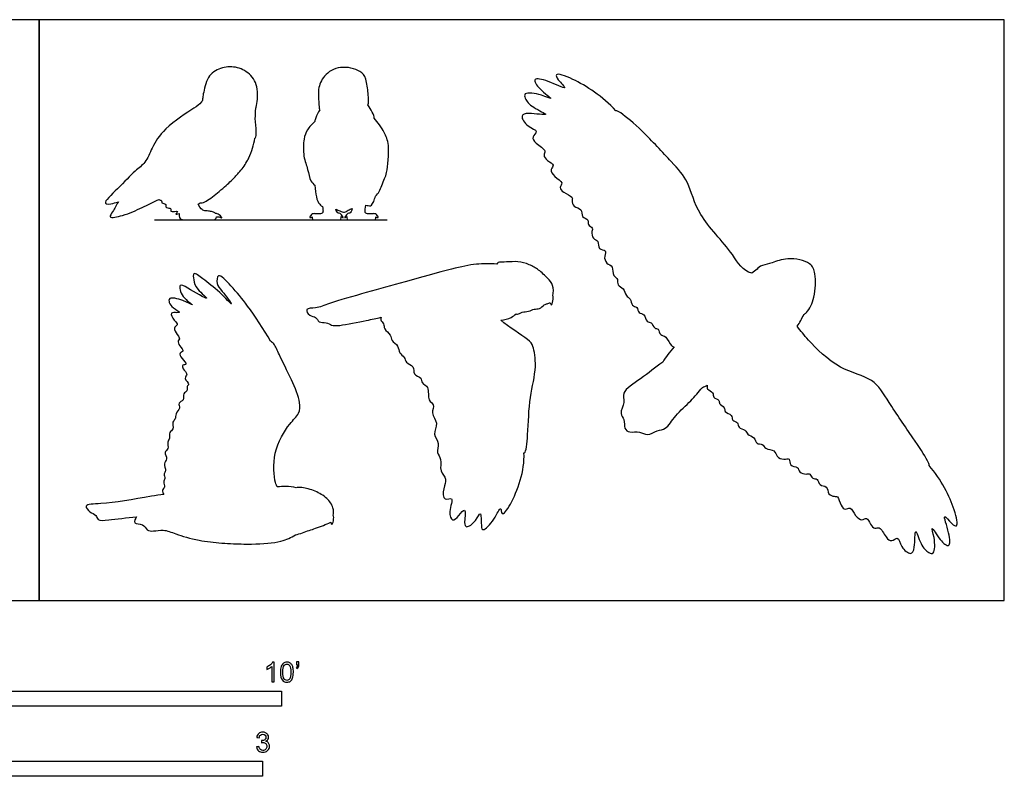
# Model space of a CAD drawing. Units: metres. Extents: x 0 to 4.87, y -0.66 to 1.47.
# Drawn here: x 2.39 to 4.87, y -0.44 to 1.47 of the extents above; entities that cross this region are included whole.
import ezdxf

# ---------------------------------------------------------------- set-up
doc = ezdxf.new("R2010")
doc.units = ezdxf.units.M
for name, color, linetype, true_color in [('2D$AG-DIAGRAM', 7, 'Continuous', 0xfecc66), ('2D$AG-OUTLINE', 7, 'Continuous', 0x8000ff), ('2D$N-SYMB', 7, 'Continuous', 0x800040), ('2D$X-VPRT', 6, 'Continuous', 0xff00ff)]:
    doc.layers.add(name, color=color, linetype=linetype, true_color=true_color)

msp = doc.modelspace()

# ---------------------------------------------------------------- linework, layer by layer
at = {"layer": '2D$AG-DIAGRAM'}
msp.add_lwpolyline([(2.7276, 0.9615), (3.3148, 0.9615)], dxfattribs=at)
at = {"layer": '2D$AG-OUTLINE'}
for points, knots in [([(2.637, 1.0066), (2.6328, 1.0067), (2.6246, 1.0021), (2.5895, 0.998), (2.6395, 1.0436), (2.6765, 1.0845), (2.706, 1.1048), (2.7217, 1.1455), (2.7507, 1.1936), (2.826, 1.2427), (2.8411, 1.2524), (2.8483, 1.262), (2.8492, 1.2636), (2.8491, 1.2641), (2.8488, 1.267), (2.8493, 1.271), (2.8501, 1.2758), (2.851, 1.2805), (2.8537, 1.2928), (2.8618, 1.3242), (2.8897, 1.3454), (2.9279, 1.3505), (2.966, 1.3354), (2.9908, 1.3005), (2.9876, 1.263), (2.9847, 1.2463), (2.9839, 1.2444), (2.983, 1.2431), (2.9832, 1.232), (2.9806, 1.2178), (2.9853, 1.1846), (2.9844, 1.1712), (2.9812, 1.1675), (2.9811, 1.1673), (2.9783, 1.1504), (2.9722, 1.13), (2.9571, 1.1011), (2.9425, 1.0817), (2.9238, 1.0625), (2.9013, 1.0415), (2.8731, 1.0181), (2.8513, 1.0033), (2.8434, 1.004), (2.8426, 1.0041), (2.8412, 1.0029), (2.8397, 1.0018), (2.8382, 1.0006), (2.8445, 0.9893), (2.8491, 0.9847), (2.8612, 0.9839), (2.8718, 0.9825), (2.8787, 0.9799), (2.8812, 0.978), (2.8817, 0.9776), (2.8843, 0.9773), (2.8929, 0.9743), (2.901, 0.9633), (2.8899, 0.9704), (2.8859, 0.9687), (2.884, 0.9687), (2.8836, 0.9667), (2.8816, 0.9615), (2.8739, 0.9615), (2.8483, 0.9615), (2.812, 0.9615), (2.7929, 0.9615), (2.7893, 0.9684), (2.7898, 0.9773), (2.7851, 0.9759), (2.7773, 0.9741), (2.7927, 0.9858), (2.7645, 0.9801), (2.7712, 0.9902), (2.7613, 0.9911), (2.7546, 0.9934), (2.7593, 1.0026), (2.7434, 1.0024), (2.748, 1.0113), (2.7395, 1.0116), (2.7383, 1.013), (2.7382, 1.0131), (2.7245, 1.0058), (2.6961, 0.9923), (2.6525, 0.9722), (2.6087, 0.9639), (2.624, 0.9835), (2.6314, 0.9988), (2.637, 1.0066)], [25.886024, 25.886024, 25.886024, 25.886024, 27.224014, 28.764212, 31.200836, 33.999792, 36.038115, 38.272924, 40.986041, 44.29017, 45.953647, 46.272773, 46.272773, 46.272773, 46.502395, 47.593797, 47.593797, 47.593797, 48.6852, 49.776602, 51.788004, 53.927493, 56.124766, 58.413661, 60.682064, 60.682064, 61.249085, 61.249085, 61.249085, 62.951939, 64.986171, 66.409257, 66.482927, 66.482927, 66.482927, 68.774382, 69.26566, 70.853254, 72.05212, 72.803841, 74.840361, 76.854981, 77.087911, 77.087911, 77.087911, 77.455687, 77.455687, 77.455687, 79.307796, 81.290214, 83.272631, 85.255048, 85.715485, 85.715485, 85.715485, 86.583344, 87.787796, 88.800473, 89.642937, 89.642937, 89.642937, 90.851223, 92.83364, 94.816057, 96.798474, 98.780892, 100.763309, 100.763309, 100.763309, 101.750536, 102.685705, 104.121377, 104.919536, 105.900141, 106.75991, 107.627472, 108.772328, 109.594102, 110.566621, 110.642669, 110.642669, 110.642669, 113.050004, 115.62775, 117.588099, 118.910085, 120.809623, 120.809623, 120.809623, 120.809623]), ([(3.1326, 1.0485), (3.1286, 1.0518), (3.1196, 1.0592), (3.1151, 1.0901), (3.1022, 1.1209), (3.1032, 1.1659), (3.1123, 1.1884), (3.1249, 1.2037), (3.1323, 1.2096), (3.1327, 1.2125), (3.1351, 1.2225), (3.14, 1.233), (3.1446, 1.2391), (3.1441, 1.2393), (3.143, 1.2419), (3.1428, 1.2498), (3.1423, 1.2568), (3.1416, 1.267), (3.1391, 1.2916), (3.1535, 1.3277), (3.1954, 1.3527), (3.2478, 1.3397), (3.2631, 1.3185), (3.2665, 1.2811), (3.268, 1.2648), (3.2678, 1.2538), (3.2661, 1.2514), (3.2706, 1.2458), (3.2766, 1.2343), (3.283, 1.2219), (3.2818, 1.2185), (3.2817, 1.2184), (3.2868, 1.2129), (3.2963, 1.2012), (3.3087, 1.1806), (3.3224, 1.1506), (3.3151, 1.0807), (3.3087, 1.067), (3.3009, 1.0476), (3.2958, 1.0329), (3.2888, 1.0247), (3.2851, 1.0212), (3.2845, 1.0188), (3.2815, 1.0083), (3.2741, 0.9934), (3.2677, 0.9978), (3.263, 0.9976), (3.2609, 0.998), (3.2592, 0.9894), (3.2585, 0.9839), (3.26, 0.9756), (3.2738, 0.9768), (3.2783, 0.9769), (3.2794, 0.9768), (3.2821, 0.9776), (3.2888, 0.9767), (3.2941, 0.9644), (3.2888, 0.9685), (3.2862, 0.9689), (3.2866, 0.9665), (3.2858, 0.9615), (3.2821, 0.9615), (3.2754, 0.9615), (3.2639, 0.9615), (3.2398, 0.9615), (3.225, 0.9615), (3.2191, 0.9615), (3.2137, 0.9615), (3.2132, 0.9673), (3.2134, 0.9695), (3.2128, 0.9694), (3.2103, 0.9687), (3.2068, 0.9642), (3.2114, 0.9758), (3.2174, 0.9783), (3.2206, 0.9781), (3.2219, 0.9791), (3.2242, 0.9816), (3.2259, 0.9865), (3.2265, 0.9896), (3.2232, 0.9885), (3.2163, 0.9865), (3.2076, 0.9784), (3.1953, 0.9843), (3.1887, 0.9867), (3.1855, 0.9884), (3.1861, 0.986), (3.1877, 0.9814), (3.1899, 0.9791), (3.1911, 0.9781), (3.1944, 0.9783), (3.2004, 0.9758), (3.2049, 0.9642), (3.2015, 0.9687), (3.199, 0.9694), (3.1984, 0.9695), (3.1986, 0.9673), (3.1981, 0.9615), (3.1927, 0.9615), (3.1868, 0.9615), (3.172, 0.9615), (3.1478, 0.9615), (3.1364, 0.9615), (3.1297, 0.9615), (3.1259, 0.9615), (3.1252, 0.9665), (3.1256, 0.9689), (3.123, 0.9685), (3.1177, 0.9644), (3.123, 0.9767), (3.1297, 0.9776), (3.1323, 0.9768), (3.1335, 0.9769), (3.138, 0.9768), (3.1518, 0.9756), (3.1533, 0.9836), (3.1527, 0.9888), (3.1514, 0.9953), (3.1491, 0.9957), (3.1422, 1.0021), (3.135, 1.0181), (3.1339, 1.0378), (3.1326, 1.0485)], [0, 0, 0, 0, 1.394561, 3.301326, 5.393935, 7.713535, 9.454279, 11.331479, 11.331479, 11.331479, 12.0736, 13.756484, 13.756484, 13.756484, 14.173146, 15.586787, 15.586787, 15.586787, 17.640529, 19.781667, 22.165224, 24.642966, 26.395186, 28.512712, 30.03766, 31.12815, 31.12815, 31.12815, 32.759414, 34.132183, 34.171866, 34.171866, 34.171866, 35.839638, 37.525664, 39.586032, 42.490468, 43.909084, 45.467286, 46.875381, 48.259949, 48.259949, 48.259949, 48.727378, 50.32122, 51.177012, 51.897803, 51.897803, 51.897803, 53.280248, 54.662692, 56.045137, 56.690393, 56.690393, 56.690393, 57.753484, 58.737921, 59.600959, 59.600959, 59.600959, 60.907344, 62.289789, 63.672233, 65.054678, 66.437123, 67.819568, 69.202013, 70.584458, 71.597012, 71.597012, 71.597012, 71.807952, 72.51071, 73.50645, 74.608814, 74.608814, 74.608814, 75.312677, 75.82213, 75.82213, 75.82213, 76.975343, 78.118742, 79.349502, 80.518088, 80.518088, 80.518088, 80.96134, 81.665203, 81.665203, 81.665203, 82.767567, 83.763307, 84.466065, 84.677005, 84.677005, 84.677005, 85.689559, 87.072004, 88.454449, 89.836894, 91.219339, 92.601784, 93.984228, 95.366673, 96.673058, 96.673058, 96.673058, 97.536096, 98.520533, 99.583624, 99.583624, 99.583624, 100.22888, 101.611325, 102.99377, 104.218393, 104.218393, 104.218393, 105.073367, 106.674649, 108.365338, 108.365338, 108.365338, 108.365338]), ([(4.0388, 0.6404), (4.0367, 0.6408), (4.0298, 0.6437), (4.0194, 0.6701), (4.0023, 0.6679), (4.0009, 0.6881), (3.9882, 0.6855), (3.9828, 0.7044), (3.9683, 0.7022), (3.966, 0.725), (3.9483, 0.7244), (3.9474, 0.7427), (3.9307, 0.7429), (3.9308, 0.7637), (3.9158, 0.7684), (3.9143, 0.7895), (3.8935, 0.7947), (3.8993, 0.8122), (3.8829, 0.8192), (3.8866, 0.8447), (3.8673, 0.8503), (3.861, 0.8692), (3.8706, 0.8864), (3.8451, 0.8853), (3.8506, 0.9096), (3.8325, 0.9121), (3.8304, 0.9319), (3.8351, 0.9415), (3.8195, 0.9483), (3.8249, 0.9631), (3.8034, 0.9675), (3.8084, 0.9903), (3.7841, 0.9931), (3.7807, 1.01), (3.7844, 1.02), (3.7596, 1.0298), (3.7477, 1.0424), (3.7613, 1.056), (3.736, 1.0696), (3.7246, 1.0883), (3.7389, 1.1001), (3.7186, 1.1105), (3.7073, 1.1238), (3.7185, 1.1364), (3.6894, 1.1539), (3.6776, 1.1706), (3.6996, 1.1862), (3.6671, 1.1955), (3.6487, 1.2257), (3.6713, 1.2326), (3.736, 1.2214), (3.6794, 1.2448), (3.6624, 1.2657), (3.6591, 1.2852), (3.7026, 1.2787), (3.7403, 1.2604), (3.6984, 1.2905), (3.6785, 1.3222), (3.7208, 1.3134), (3.7781, 1.2839), (3.7449, 1.3143), (3.7363, 1.3344), (3.7919, 1.3165), (3.8593, 1.2724), (3.8922, 1.2368), (3.8954, 1.2367), (3.9121, 1.2271), (3.9625, 1.1837), (4.0323, 1.1075), (4.0779, 1.059), (4.0948, 0.9723), (4.1813, 0.8891), (4.2117, 0.832), (4.2353, 0.8268), (4.2395, 0.8299), (4.2439, 0.8332), (4.2487, 0.8366), (4.2501, 0.8411), (4.2558, 0.8438), (4.2618, 0.8458), (4.2694, 0.8485), (4.2874, 0.8524), (4.325, 0.8684), (4.3858, 0.8556), (4.3967, 0.8247), (4.3962, 0.7662), (4.3787, 0.7318), (4.3683, 0.7235), (4.3661, 0.7223), (4.3614, 0.712), (4.3561, 0.702), (4.3498, 0.6926), (4.3586, 0.6805), (4.377, 0.6569), (4.4544, 0.5798), (4.5432, 0.5646), (4.5812, 0.4991), (4.6398, 0.4137), (4.6757, 0.3611), (4.6828, 0.3442), (4.6825, 0.3412), (4.7131, 0.306), (4.7473, 0.2373), (4.7573, 0.1828), (4.7386, 0.1932), (4.7132, 0.228), (4.7343, 0.1706), (4.7372, 0.1296), (4.7086, 0.1521), (4.6847, 0.1952), (4.6975, 0.1574), (4.6979, 0.1156), (4.6791, 0.121), (4.6607, 0.1395), (4.6456, 0.1956), (4.6476, 0.1333), (4.6376, 0.1127), (4.6103, 0.1336), (4.6056, 0.1654), (4.5872, 0.1464), (4.5723, 0.1595), (4.5591, 0.189), (4.545, 0.1798), (4.5334, 0.1921), (4.526, 0.2124), (4.5123, 0.2003), (4.4954, 0.2133), (4.4855, 0.2387), (4.4701, 0.2274), (4.4593, 0.2402), (4.4531, 0.2647), (4.4427, 0.2623), (4.4265, 0.2676), (4.427, 0.2908), (4.4039, 0.2887), (4.4025, 0.3095), (4.3871, 0.3061), (4.3825, 0.3217), (4.3724, 0.3183), (4.3531, 0.3226), (4.3532, 0.3399), (4.3284, 0.3376), (4.333, 0.3616), (4.3147, 0.3545), (4.2969, 0.3626), (4.294, 0.3815), (4.2683, 0.381), (4.2636, 0.3972), (4.2455, 0.3938), (4.2433, 0.4141), (4.2227, 0.4179), (4.2201, 0.4326), (4.1995, 0.435), (4.2017, 0.4507), (4.1837, 0.4537), (4.1868, 0.4703), (4.1645, 0.4752), (4.1687, 0.4886), (4.1508, 0.4958), (4.1551, 0.5076), (4.1353, 0.5112), (4.1399, 0.5271), (4.1205, 0.5322), (4.1222, 0.5406), (4.1227, 0.5437), (4.1187, 0.5418), (4.1145, 0.5399), (4.1104, 0.5383), (4.1009, 0.5266), (4.082, 0.5031), (4.0422, 0.4701), (4.0197, 0.431), (3.9964, 0.4313), (3.9713, 0.414), (3.9521, 0.4289), (3.9274, 0.423), (3.9112, 0.4337), (3.9157, 0.4583), (3.8993, 0.4719), (3.9172, 0.5008), (3.9035, 0.5277), (3.9594, 0.5613), (3.9913, 0.589), (4.0104, 0.6024), (4.0181, 0.6151), (4.0275, 0.6272), (4.0388, 0.6404)], [0.44363, 0.44363, 0.44363, 0.44363, 0.978574, 2.226407, 3.315968, 4.531025, 5.452371, 6.694254, 7.697089, 9.021172, 10.141001, 11.310152, 12.384354, 13.666972, 14.784981, 16.124585, 17.384069, 18.535252, 19.692244, 21.145476, 22.400467, 23.744295, 24.909435, 26.126619, 27.450015, 28.583968, 29.900744, 30.845811, 31.949732, 33.011166, 34.240498, 35.541482, 36.885364, 38.087902, 39.002411, 40.520933, 41.714774, 42.81634, 44.334823, 45.717068, 46.796517, 48.118908, 49.354836, 50.394124, 52.08625, 53.393607, 54.640087, 56.18963, 57.859567, 59.207334, 61.201715, 63.019552, 64.758612, 65.809917, 67.777625, 69.307004, 71.152948, 72.767492, 74.546029, 76.603767, 78.180232, 79.329444, 81.347486, 84.716678, 84.716678, 84.716678, 85.571147, 88.15125, 91.427543, 94.088624, 97.0136, 100.260865, 102.149782, 102.149782, 102.149782, 102.410326, 102.410326, 102.410326, 103.650335, 103.650335, 103.650335, 105.242201, 107.281214, 109.64874, 111.349022, 113.765797, 115.843853, 116.437838, 116.437838, 116.437838, 117.773482, 117.773482, 117.773482, 119.890154, 123.137419, 126.062394, 128.723476, 131.999768, 134.579872, 135.434341, 135.434341, 135.434341, 138.803533, 140.821574, 141.970787, 143.547251, 145.604989, 147.383526, 148.99807, 150.844014, 152.373394, 154.341102, 155.392406, 157.131467, 158.949303, 160.943685, 162.291451, 163.961388, 165.510932, 166.757411, 168.064769, 169.756895, 170.796183, 172.032111, 173.354502, 174.433951, 175.816196, 177.334678, 178.436245, 179.630086, 181.148607, 182.063117, 183.265655, 184.609536, 185.910521, 187.139853, 188.201287, 189.305208, 190.250274, 191.56705, 192.701004, 194.0244, 195.241583, 196.406723, 197.750551, 199.005543, 200.458775, 201.615766, 202.76695, 204.026434, 205.366038, 206.484046, 207.766664, 208.840867, 210.010017, 211.129846, 212.45393, 213.456764, 214.698647, 215.619994, 216.835051, 217.924612, 219.172445, 220.151019, 220.151019, 220.151019, 220.633111, 220.633111, 220.633111, 222.755069, 225.059735, 227.092681, 228.547757, 230.181579, 231.631094, 233.178871, 234.426583, 235.90787, 237.223114, 238.915681, 240.445571, 242.811358, 245.454027, 245.454027, 245.454027, 247.13859, 247.13859, 247.13859, 247.13859]), ([(3.2993, 0.7154), (3.287, 0.7125), (3.2642, 0.7073), (3.1961, 0.6939), (3.175, 0.6938), (3.1617, 0.7036), (3.1412, 0.7006), (3.1361, 0.7178), (3.1184, 0.717), (3.1056, 0.7395), (3.1385, 0.7373), (3.1703, 0.7525), (3.2671, 0.7787), (3.3576, 0.8043), (3.4758, 0.8372), (3.538, 0.8511), (3.5746, 0.851), (3.5917, 0.8497), (3.5926, 0.8514), (3.5945, 0.8553), (3.6182, 0.8542), (3.6445, 0.8577), (3.6739, 0.849), (3.6977, 0.8359), (3.7194, 0.8142), (3.7353, 0.7973), (3.735, 0.778), (3.7327, 0.7695), (3.7343, 0.7684), (3.734, 0.7621), (3.733, 0.7566), (3.732, 0.7512), (3.7292, 0.7435), (3.7274, 0.7498), (3.7266, 0.752), (3.7239, 0.7513), (3.7186, 0.7493), (3.7108, 0.7478), (3.6996, 0.735), (3.6857, 0.7374), (3.6719, 0.7288), (3.6554, 0.7301), (3.6453, 0.722), (3.6412, 0.7234), (3.6402, 0.724), (3.6364, 0.7206), (3.6284, 0.714), (3.6106, 0.7086), (3.6016, 0.7081), (3.6216, 0.691), (3.672, 0.6601), (3.6844, 0.6435), (3.6936, 0.5869), (3.6726, 0.5128), (3.6708, 0.4271), (3.6661, 0.3737), (3.6604, 0.3728), (3.6601, 0.3728), (3.6628, 0.3284), (3.6346, 0.2513), (3.6032, 0.2097), (3.6025, 0.243), (3.5855, 0.2027), (3.5565, 0.1729), (3.5511, 0.1881), (3.5532, 0.2322), (3.5389, 0.1993), (3.5142, 0.1814), (3.5082, 0.1969), (3.516, 0.2404), (3.4952, 0.2133), (3.4785, 0.1969), (3.468, 0.2251), (3.4862, 0.2653), (3.4556, 0.2491), (3.4553, 0.2848), (3.468, 0.3068), (3.4451, 0.3263), (3.4543, 0.3574), (3.4377, 0.3728), (3.4489, 0.3979), (3.4282, 0.4192), (3.4459, 0.4485), (3.4236, 0.4722), (3.4366, 0.4962), (3.4147, 0.5039), (3.4231, 0.5411), (3.4006, 0.5472), (3.4032, 0.5642), (3.3786, 0.5694), (3.3854, 0.5935), (3.3602, 0.5991), (3.3606, 0.6156), (3.3431, 0.6243), (3.345, 0.6447), (3.3238, 0.6551), (3.3255, 0.6718), (3.3054, 0.6848), (3.308, 0.6994), (3.2978, 0.7067), (3.2989, 0.7133), (3.2993, 0.7154)], [0, 0, 0, 0, 1.948924, 4.560991, 5.988181, 7.215148, 8.546722, 9.716072, 10.988134, 12.239236, 13.731682, 15.665313, 18.770078, 21.963618, 25.442533, 27.974035, 30.247972, 30.247972, 30.247972, 30.865498, 32.335834, 34.019886, 35.738981, 37.397093, 39.138991, 40.638948, 42.256072, 42.256072, 42.256072, 43.288819, 43.288819, 43.288819, 44.308613, 44.973251, 44.973251, 44.973251, 45.883578, 46.766123, 48.007826, 49.148997, 50.390557, 51.670072, 52.806877, 53.211281, 53.211281, 53.211281, 54.446833, 56.092861, 56.092861, 56.092861, 58.800105, 60.293831, 62.553863, 65.36472, 68.447819, 70.596738, 70.720713, 70.720713, 70.720713, 74.373513, 76.144908, 77.244198, 79.002131, 80.948384, 81.967269, 83.712506, 85.149252, 86.797008, 87.884344, 89.636853, 91.059082, 92.427456, 93.930342, 95.721204, 96.974903, 98.58771, 100.148918, 101.70727, 103.398134, 104.777936, 106.291234, 107.868287, 109.547084, 111.214306, 112.643795, 113.917865, 115.688332, 117.010064, 118.136761, 119.513848, 120.858347, 122.27037, 123.437023, 124.722569, 126.048073, 127.460614, 128.664888, 130.112164, 131.240218, 132.357278, 132.892305, 132.892305, 132.892305, 132.892305]), ([(2.6825, 0.2119), (2.6578, 0.2093), (2.6111, 0.2034), (2.5842, 0.2008), (2.5808, 0.2176), (2.5643, 0.222), (2.5465, 0.2445), (2.6029, 0.2424), (2.6849, 0.258), (2.7412, 0.2667), (2.7516, 0.2682), (2.7492, 0.271), (2.7445, 0.2793), (2.7563, 0.2864), (2.7481, 0.3001), (2.7561, 0.3074), (2.7498, 0.3206), (2.7586, 0.3274), (2.7487, 0.3467), (2.7625, 0.357), (2.7499, 0.3754), (2.7651, 0.3828), (2.758, 0.4007), (2.768, 0.4094), (2.7635, 0.4261), (2.7778, 0.4318), (2.771, 0.4519), (2.7821, 0.4581), (2.779, 0.4729), (2.795, 0.485), (2.7848, 0.4999), (2.8047, 0.505), (2.7977, 0.5243), (2.813, 0.5277), (2.8073, 0.5418), (2.8185, 0.5459), (2.7997, 0.5609), (2.8138, 0.5724), (2.7989, 0.5843), (2.7968, 0.5957), (2.8126, 0.5957), (2.7963, 0.6108), (2.7876, 0.626), (2.8045, 0.629), (2.7903, 0.6431), (2.7851, 0.656), (2.7944, 0.6605), (2.781, 0.6758), (2.7752, 0.6915), (2.7896, 0.696), (2.7765, 0.7076), (2.7646, 0.7294), (2.7837, 0.7263), (2.7952, 0.7278), (2.7729, 0.7386), (2.7641, 0.7512), (2.7633, 0.7678), (2.798, 0.7597), (2.8366, 0.7394), (2.7949, 0.765), (2.7877, 0.8028), (2.8115, 0.7893), (2.8797, 0.7486), (2.832, 0.7874), (2.8267, 0.8069), (2.8234, 0.833), (2.8542, 0.8086), (2.8879, 0.7845), (2.937, 0.7308), (2.8966, 0.7842), (2.8841, 0.7967), (2.8856, 0.8325), (2.9262, 0.7892), (2.9636, 0.7449), (3.0035, 0.6856), (3.0208, 0.6547), (3.0235, 0.6532), (3.0327, 0.6455), (3.0427, 0.6182), (3.0742, 0.5587), (3.0968, 0.5026), (3.0942, 0.4708), (3.0652, 0.4456), (3.0239, 0.376), (3.0295, 0.3055), (3.0359, 0.29), (3.0372, 0.2869), (3.0447, 0.2879), (3.0598, 0.2888), (3.0769, 0.2867), (3.0853, 0.2849), (3.0886, 0.2862), (3.1023, 0.286), (3.1339, 0.2775), (3.1632, 0.2603), (3.1805, 0.2355), (3.1796, 0.2212), (3.1784, 0.2148), (3.1804, 0.2141), (3.1801, 0.2075), (3.179, 0.2017), (3.178, 0.1963), (3.1751, 0.1882), (3.1733, 0.1955), (3.1723, 0.1979), (3.1663, 0.1951), (3.1538, 0.1896), (3.1334, 0.1822), (3.1061, 0.1734), (3.0893, 0.1671), (3.0838, 0.1661), (3.072, 0.1596), (3.0491, 0.1469), (2.9954, 0.1427), (2.9511, 0.1428), (2.9158, 0.1437), (2.8763, 0.1467), (2.8238, 0.1545), (2.7838, 0.1672), (2.7508, 0.1807), (2.7262, 0.1749), (2.7075, 0.1759), (2.7004, 0.1952), (2.6713, 0.1918), (2.6795, 0.2075), (2.6825, 0.2119)], [3.203305, 3.203305, 3.203305, 3.203305, 5.464838, 7.092317, 8.192617, 9.505849, 10.804905, 12.742589, 16.330872, 17.173454, 17.173454, 17.173454, 18.225557, 19.231559, 20.354166, 21.296166, 22.389236, 23.322095, 24.657634, 25.818864, 27.105993, 28.195684, 29.44562, 30.525478, 31.718018, 32.791338, 34.097842, 35.099293, 36.236687, 37.53543, 38.627056, 39.807446, 41.037973, 42.069685, 43.132532, 43.948593, 45.242431, 46.32794, 47.597578, 48.517601, 49.422263, 50.719742, 51.928856, 52.879882, 54.122159, 55.254358, 56.023366, 57.362529, 58.573502, 59.502042, 60.697472, 62.054422, 63.233609, 64.018025, 65.370794, 66.687646, 67.675717, 69.500198, 71.126346, 72.890621, 74.5853, 76.010839, 78.331647, 80.11047, 81.73176, 82.959693, 84.559962, 86.908897, 88.941452, 90.919871, 92.476521, 93.855127, 95.861689, 98.434157, 101.694344, 101.694344, 101.694344, 102.438664, 104.202879, 106.844718, 109.314472, 110.967503, 112.851529, 115.712284, 118.437716, 119.193342, 119.193342, 119.193342, 120.695949, 122.301176, 122.301176, 122.301176, 123.424214, 125.275654, 127.139046, 128.818452, 130.223664, 130.223664, 130.223664, 131.312095, 131.312095, 131.312095, 132.331889, 133.079568, 133.079568, 133.079568, 134.487003, 135.960781, 137.814983, 138.812852, 138.812852, 138.812852, 140.82305, 143.333366, 143.884332, 144.62615, 146.314223, 147.253421, 149.715878, 151.543907, 153.105416, 154.377062, 155.703372, 157.112888, 158.373309, 158.373309, 158.373309, 158.373309])]:
    msp.add_open_spline(points, degree=3, knots=knots, dxfattribs=at)
at = {"layer": '2D$N-SYMB'}
for points in [[(1.524, -0.2667), (1.524, -0.2286), (3.048, -0.2286), (3.048, -0.2667)], [(2, -0.4436), (2, -0.4055), (3, -0.4055), (3, -0.4436)]]:
    msp.add_lwpolyline(points, close=True, dxfattribs=at)
for points, knots in [([(3.0296, -0.2054), (3.0276, -0.2054), (3.0256, -0.2054), (3.0236, -0.2054), (3.0236, -0.1923), (3.0236, -0.1793), (3.0236, -0.1662), (3.0221, -0.1677), (3.02, -0.1692), (3.0176, -0.1704), (3.0152, -0.1719), (3.0131, -0.1731), (3.0113, -0.1737), (3.0113, -0.1717), (3.0113, -0.1697), (3.0113, -0.1677), (3.0146, -0.1662), (3.0176, -0.1641), (3.0203, -0.162), (3.0227, -0.1596), (3.0245, -0.1575), (3.0257, -0.1551), (3.027, -0.1551), (3.0283, -0.1551), (3.0296, -0.1551), (3.0296, -0.1718), (3.0296, -0.1886), (3.0296, -0.2054)], [0, 0, 0, 0, 1, 1, 1, 2, 2, 2, 3, 3, 3, 4, 4, 4, 5, 5, 5, 6, 6, 6, 7, 7, 7, 8, 8, 8, 9, 9, 9, 9]), ([(3.0453, -0.1807), (3.0453, -0.1749), (3.0459, -0.1701), (3.0471, -0.1665), (3.0486, -0.1629), (3.0504, -0.1602), (3.0528, -0.1581), (3.0549, -0.1563), (3.0582, -0.1551), (3.0619, -0.1551), (3.0646, -0.1551), (3.0667, -0.1557), (3.0688, -0.1569), (3.0709, -0.1578), (3.0724, -0.1596), (3.0739, -0.1614), (3.0751, -0.1635), (3.0763, -0.1659), (3.0769, -0.1689), (3.0778, -0.1719), (3.0781, -0.1758), (3.0781, -0.1807), (3.0781, -0.1867), (3.0775, -0.1915), (3.0763, -0.1951), (3.0751, -0.1987), (3.0733, -0.2014), (3.0709, -0.2036), (3.0685, -0.2054), (3.0655, -0.206), (3.0619, -0.206), (3.057, -0.206), (3.0531, -0.2048), (3.0504, -0.2011), (3.0471, -0.1969), (3.0453, -0.1903), (3.0453, -0.1807)], [0, 0, 0, 0, 1, 1, 1, 2, 2, 2, 3, 3, 3, 4, 4, 4, 5, 5, 5, 6, 6, 6, 7, 7, 7, 8, 8, 8, 9, 9, 9, 10, 10, 10, 11, 11, 11, 12, 12, 12, 12]), ([(3.0516, -0.1807), (3.0516, -0.1891), (3.0528, -0.1945), (3.0546, -0.1972), (3.0564, -0.1999), (3.0588, -0.2014), (3.0619, -0.2014), (3.0646, -0.2014), (3.067, -0.1999), (3.0688, -0.1972), (3.0709, -0.1945), (3.0718, -0.1891), (3.0718, -0.1807), (3.0718, -0.1725), (3.0709, -0.1671), (3.0688, -0.1644), (3.067, -0.1617), (3.0646, -0.1602), (3.0616, -0.1602), (3.0588, -0.1602), (3.0567, -0.1614), (3.0549, -0.1638), (3.0528, -0.1668), (3.0516, -0.1725), (3.0516, -0.1807)], [0, 0, 0, 0, 1, 1, 1, 2, 2, 2, 3, 3, 3, 4, 4, 4, 5, 5, 5, 6, 6, 6, 7, 7, 7, 8, 8, 8, 8]), ([(3.0857, -0.162), (3.0857, -0.1596), (3.0857, -0.1572), (3.0857, -0.1548), (3.0879, -0.1548), (3.0901, -0.1548), (3.0923, -0.1548), (3.0923, -0.1567), (3.0923, -0.1586), (3.0923, -0.1605), (3.0923, -0.1635), (3.092, -0.1659), (3.0911, -0.1671), (3.0902, -0.1689), (3.0887, -0.1704), (3.0866, -0.1713), (3.0861, -0.1705), (3.0856, -0.1697), (3.085, -0.1689), (3.0863, -0.1683), (3.0872, -0.1677), (3.0878, -0.1665), (3.0884, -0.1653), (3.089, -0.1638), (3.089, -0.162), (3.0879, -0.162), (3.0868, -0.162), (3.0857, -0.162)], [0, 0, 0, 0, 1, 1, 1, 2, 2, 2, 3, 3, 3, 4, 4, 4, 5, 5, 5, 6, 6, 6, 7, 7, 7, 8, 8, 8, 9, 9, 9, 9]), ([(2.9849, -0.3693), (2.987, -0.369), (2.9892, -0.3687), (2.9913, -0.3684), (2.9919, -0.3717), (2.9931, -0.3745), (2.9949, -0.376), (2.9964, -0.3775), (2.9985, -0.3784), (3.0009, -0.3784), (3.0039, -0.3784), (3.0063, -0.3772), (3.0084, -0.3754), (3.0102, -0.3732), (3.0114, -0.3708), (3.0114, -0.3678), (3.0114, -0.3648), (3.0102, -0.3627), (3.0084, -0.3609), (3.0066, -0.3591), (3.0042, -0.3579), (3.0015, -0.3579), (3.0003, -0.3579), (2.9988, -0.3582), (2.9973, -0.3588), (2.9975, -0.357), (2.9977, -0.3552), (2.9979, -0.3534), (2.9982, -0.3534), (2.9985, -0.3534), (2.9988, -0.3534), (3.0015, -0.3534), (3.0039, -0.3528), (3.006, -0.3513), (3.0081, -0.3501), (3.009, -0.3479), (3.009, -0.3449), (3.009, -0.3428), (3.0081, -0.341), (3.0066, -0.3395), (3.0051, -0.338), (3.0033, -0.3371), (3.0009, -0.3371), (2.9985, -0.3371), (2.9964, -0.338), (2.9949, -0.3395), (2.9934, -0.341), (2.9922, -0.3431), (2.9919, -0.3461), (2.9898, -0.3458), (2.9877, -0.3455), (2.9855, -0.3452), (2.9864, -0.341), (2.988, -0.3377), (2.9907, -0.3356), (2.9934, -0.3332), (2.9967, -0.332), (3.0006, -0.332), (3.0033, -0.332), (3.006, -0.3326), (3.0081, -0.3338), (3.0105, -0.335), (3.0123, -0.3368), (3.0136, -0.3386), (3.0148, -0.3407), (3.0154, -0.3428), (3.0154, -0.3452), (3.0154, -0.3473), (3.0148, -0.3491), (3.0136, -0.351), (3.0123, -0.3528), (3.0108, -0.3543), (3.0084, -0.3552), (3.0114, -0.3561), (3.0139, -0.3573), (3.0154, -0.3597), (3.0169, -0.3618), (3.0178, -0.3645), (3.0178, -0.3675), (3.0178, -0.372), (3.0163, -0.3757), (3.013, -0.3787), (3.0099, -0.3817), (3.0057, -0.3829), (3.0009, -0.3829), (2.9967, -0.3829), (2.9928, -0.382), (2.9901, -0.3793), (2.987, -0.3769), (2.9855, -0.3732), (2.9849, -0.3693)], [0, 0, 0, 0, 1, 1, 1, 2, 2, 2, 3, 3, 3, 4, 4, 4, 5, 5, 5, 6, 6, 6, 7, 7, 7, 8, 8, 8, 9, 9, 9, 10, 10, 10, 11, 11, 11, 12, 12, 12, 13, 13, 13, 14, 14, 14, 15, 15, 15, 16, 16, 16, 17, 17, 17, 18, 18, 18, 19, 19, 19, 20, 20, 20, 21, 21, 21, 22, 22, 22, 23, 23, 23, 24, 24, 24, 25, 25, 25, 26, 26, 26, 27, 27, 27, 28, 28, 28, 29, 29, 29, 30, 30, 30, 30])]:
    msp.add_open_spline(points, degree=3, knots=knots, dxfattribs=at)
at = {"layer": '2D$X-VPRT'}
for points in [[(0, 0), (2.4362, 0), (2.4362, 1.4667), (0, 1.4667)], [(2.4362, 0), (4.8723, 0), (4.8723, 1.4667), (2.4362, 1.4667)]]:
    msp.add_lwpolyline(points, close=True, dxfattribs=at)

doc.saveas('drawing.dxf')
